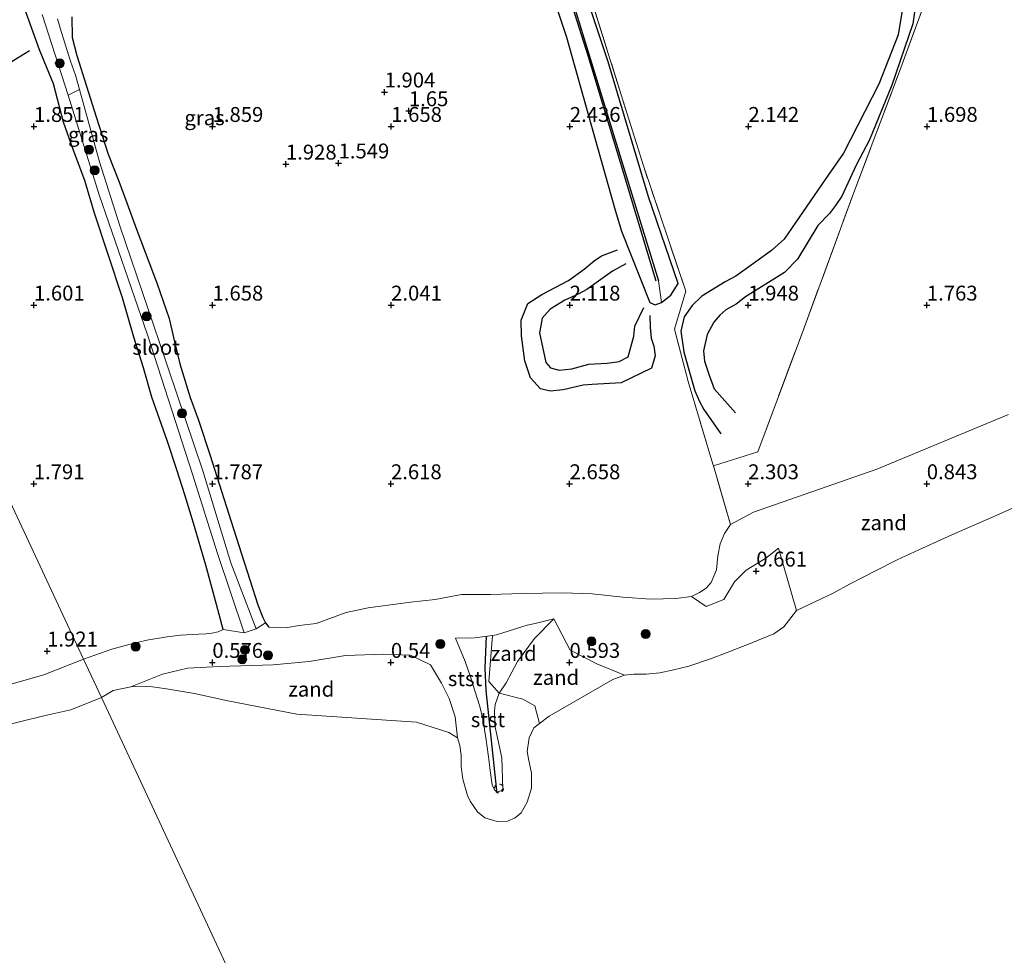
# Model space of a CAD drawing. Units: metres. Extents: x 119999 to 130006, y 437499 to 443750.
# Drawn here: x 122249 to 122414, y 439470 to 439627 of the extents above; entities that cross this region are included whole.
import ezdxf
from ezdxf.enums import TextEntityAlignment as Align

# ---------------------------------------------------------------- set-up
doc = ezdxf.new("R2010")
doc.units = ezdxf.units.M
doc.linetypes.add('IE-TERREINAFSCHEIDING', pattern=[10, 8, -2])
doc.linetypes.add('VW-6060_STREEP', pattern=[1.2, 0.6, -0.6])
doc.layers.get('0').update_dxf_attribs({"lineweight": 25})
for name, color, linetype in [('B-ME-GR-BOMENRIJ-L-B1', 10, 'Continuous'), ('B-ME-GW-GRONDWERKLIJN-L-B1', 10, 'Continuous'), ('B-ME-GW-HOOGTEPUNT-S-B1', 10, 'Continuous'), ('B-ME-GW-INSTEEKWATERGANG-L-B1', 10, 'Continuous'), ('B-ME-GW-WATERGANG-GREPPEL-L-B1', 10, 'Continuous'), ('B-ME-OG-BREUK-L-B1', 10, 'Continuous'), ('B-ME-VV-KRIBBEN-L-B1', 10, 'Continuous')]:
    doc.layers.add(name, color=color, linetype=linetype)
for name, color, linetype, lineweight in [('B-ME-GR-BOOM-S-B1', 93, 'Continuous', 18), ('B-ME-GW-KRUINLIJN-L-B1', 93, 'Continuous', 18), ('B-ME-GW-TEENLIJN-L-B1', 93, 'Continuous', 18), ('B-ME-IE-GRASLAND-GV-B6', 93, 'Continuous', 18), ('B-ME-IE-GRONDWERKLIJN-GROND_NIETINGERICHT-GV-B6', 253, 'Continuous', 18), ('B-ME-IE-HULPGEOMETRIE-L-B1', 53, 'Continuous', 18), ('B-ME-IE-TERREINAFSCHEIDING-RASTERHEKWERK-L-B1', 8, 'IE-TERREINAFSCHEIDING', 18), ('B-ME-OB-BEKLEDING-GV-B6', 253, 'Continuous', 18), ('B-ME-OB-WATERLIJN-L-B1', 133, 'OB-WATERLIJN', 18), ('B-ME-OG-WATER-GV-B6', 153, 'Continuous', 18), ('B-ME-VW-MARKERING-BEBAKENING-S-B1', 255, 'VW-6060_STREEP', 18)]:
    doc.layers.add(name, color=color, linetype=linetype, lineweight=lineweight)
doc.styles.add('NLCS-ISO', font='NLCS-ISO.TTF')
doc.linetypes.add('OB-WATERLIJN', pattern='A,10,[32,NLCS.SHX,S=2,R=0,X=0,Y=0],-12', length=22)

# ---------------------------------------------------------------- blocks, each defined once
blk = doc.blocks.new('hoogtepunt')
for p, q in [((-0.5, 0), (0.5, 0)), ((0, 0.5), (0, -0.5))]:
    blk.add_line(p, q)
blk = doc.blocks.new('boom')
h = blk.add_hatch(color=256)
edge = h.paths.add_edge_path()
edge.add_arc((0, 0), 0.75, 0, 360)
blk.add_circle((0, 0), 0.75)
blk = doc.blocks.new('dtb')
blk.add_circle((0, 0), 0.75)

msp = doc.modelspace()

# ---------------------------------------------------------------- linework, layer by layer
at = {"layer": 'B-ME-GR-BOMENRIJ-L-B1'}
msp.add_polyline3d([(122319.672, 439700.122, 1.463), (122326.868, 439676.416, 1.484), (122335.367, 439649.359, 1.484), (122344.423, 439620.714, 1.496), (122349.821, 439602.975, 1.742), (122355.784, 439583.038, 1.746)], dxfattribs=at)
at = {"layer": 'B-ME-GW-GRONDWERKLIJN-L-B1'}
for points in [[(122398.167, 439634.236, 2.089), (122396.494, 439624.336, 2.235), (122393.283, 439616.073, 2.372), (122387.315, 439604.48, 2.424), (122384.24, 439600.056, 2.424), (122381.813, 439596.479, 2.396), (122377.375, 439590.016, 2.368), (122375.24, 439588.149, 2.384), (122372.613, 439586.23, 2.388), (122369.237, 439583.818, 2.392), (122367.443, 439582.866, 2.396), (122363.543, 439580.454, 2.42), (122361.889, 439578.877, 2.461), (122360.57, 439576.998, 2.505), (122359.985, 439574.576, 2.549), (122360.501, 439571.099, 2.57), (122361.258, 439568.48, 2.509), (122362.333, 439564.565, 2.469), (122363.162, 439562.761, 2.453), (122363.847, 439561.444, 2.436), (122366.734, 439557.338, 2.227)], [(122354.78, 439577.24, 2.751), (122354.835, 439575.266, 2.775), (122355.009, 439573.435, 2.787), (122355.472, 439572.062, 2.804), (122355.718, 439570.457, 2.804), (122355.075, 439568.354, 2.828), (122349.994, 439565.896, 2.828), (122345.118, 439565.639, 2.84), (122343.618, 439565.505, 2.84), (122340.256, 439564.747, 2.832), (122338.071, 439564.508, 2.808), (122336.444, 439564.893, 2.8), (122334.773, 439566.77, 2.791), (122333.788, 439569.615, 2.787), (122333.259, 439573.8, 2.755), (122333.157, 439576.432, 2.711), (122334.299, 439579.212, 2.525), (122336.628, 439580.735, 2.473), (122341.135, 439583.126, 2.469), (122343.782, 439585, 2.489), (122345.447, 439586.379, 2.541), (122346.667, 439587.255, 2.557), (122349.376, 439588.263, 2.529)]]:
    msp.add_polyline3d(points, dxfattribs=at)
at = {"layer": 'B-ME-GW-INSTEEKWATERGANG-L-B1'}
msp.add_line((122290.254, 439525.604, 2.457), (122290.815, 439524.858, 2.444), dxfattribs=at)
for points in [[(122356.743, 439579.391, 2.497), (122358.345, 439580.663, 2.549), (122359.584, 439582.579, 2.586), (122354.58, 439597.175, 2.678), (122347.812, 439619.851, 2.501), (122341.026, 439640.145, 2.4), (122334.207, 439661.867, 2.295), (122322.488, 439700.995, 2.298)], [(122316.426, 439699.048, 2.553), (122321.444, 439684.293, 2.553), (122326.871, 439666.504, 2.485), (122333.648, 439647.064, 2.275), (122336.656, 439636.505, 2.126), (122340.775, 439623.983, 2.166), (122344.892, 439609.386, 2.295), (122348.998, 439594.917, 2.566), (122350.045, 439591.399, 2.65), (122354.814, 439579.394, 2.384), (122355.704, 439578.987, 2.4), (122356.743, 439579.391, 2.497)], [(122283.114, 439524.485, 2.154), (122282.026, 439528.706, 2.057), (122280.218, 439535.303, 2.021), (122278.155, 439542.322, 1.964), (122276.696, 439547.087, 1.964), (122275.354, 439551.321, 1.989), (122273.78, 439556.044, 1.989), (122271.145, 439563.509, 1.888), (122269.716, 439568.415, 1.605), (122268.101, 439573.564, 1.537), (122266.191, 439580.215, 1.613), (122263.686, 439587.784, 1.71), (122261.471, 439594.574, 1.65), (122259.898, 439599.892, 1.521), (122257.947, 439605.107, 1.589), (122256.305, 439609.69, 1.686), (122254.619, 439616.104, 1.807), (122252.239, 439621.86, 2.154), (122249.693, 439628.994, 2.319)], [(122257.691, 439627.382, 2.469), (122257.775, 439623.906, 2.384), (122258.531, 439620.881, 2.356), (122261.772, 439610.582, 2.126), (122263.792, 439604.297, 2.017), (122265.615, 439599.802, 2.053), (122266.912, 439596.155, 2.093), (122268.627, 439591.564, 2.142), (122272.023, 439582.564, 2.033), (122274.071, 439576.719, 1.997), (122274.924, 439572.821, 1.964), (122275.853, 439569.124, 1.92), (122277.589, 439563.463, 1.944), (122278.995, 439559.622, 2.053), (122280.957, 439553.703, 2.126), (122284.424, 439542.807, 2.17), (122288.958, 439528.604, 2.348), (122289.811, 439526.524, 2.432), (122290.254, 439525.604, 2.457)]]:
    msp.add_polyline3d(points, dxfattribs=at)
at = {"layer": 'B-ME-GW-KRUINLIJN-L-B1'}
for points in [[(122415.063, 439560.574, 2.202), (122392.938, 439551.406, 2.085), (122372.195, 439544.173, 2.364), (122368.366, 439542.102, 2.553)], [(122368.366, 439542.102, 2.553), (122367.366, 439540.601, 2.662), (122366.619, 439538.873, 2.598), (122366.222, 439536.846, 2.582), (122365.983, 439534.51, 2.566), (122365.077, 439532.349, 2.537), (122364.267, 439531.441, 2.533), (122363.122, 439530.686, 2.533), (122361.77, 439530.041, 2.533)], [(122361.77, 439530.041, 2.533), (122359.154, 439529.682, 2.586), (122354.932, 439529.593, 2.557), (122350.275, 439529.924, 2.376), (122345.131, 439530.444, 2.336), (122340.177, 439530.661, 2.219), (122333.374, 439530.534, 2.299), (122328.114, 439530.35, 2.618), (122323.131, 439530.332, 2.779), (122318.723, 439529.538, 2.779), (122314.585, 439529.045, 2.691), (122307.467, 439528.106, 2.63), (122303.8, 439527.31, 2.598), (122298.725, 439525.491, 2.461), (122295.915, 439525.152, 2.404), (122293.922, 439524.838, 2.4), (122290.815, 439524.858, 2.444)], [(122338.656, 439526.282, 1.65), (122335.447, 439522.973, 1.375), (122332.555, 439519.109, 1.25), (122330.648, 439515.511, 1.032), (122329.468, 439513.781, 1.077)], [(122283.114, 439524.485, 2.154), (122282.282, 439524.114, 2.142), (122281.223, 439523.856, 2.142), (122280.29, 439523.745, 2.118), (122279.018, 439523.674, 2.049), (122275.935, 439523.527, 2.029), (122273.724, 439523.227, 2.013), (122270.302, 439522.666, 2.013), (122267.515, 439521.991, 2.025), (122264.442, 439521.174, 2.025), (122259.669, 439519.479, 1.993)], [(122329.468, 439513.781, 1.077), (122328.809, 439511.886, 1.098), (122328.68, 439510.741, 1.101), (122328.781, 439508.351, 1.125), (122329.939, 439502.909, 1.327), (122330.129, 439497.687, 1.25), (122329.801, 439497.369, 1.25), (122329.136, 439497.238, 1.25), (122328.701, 439497.533, 1.246), (122328.313, 439498.376, 1.246), (122327.955, 439500.781, 1.266), (122327.796, 439502.24, 1.27), (122327.302, 439505.959, 1.214), (122326.761, 439509.416, 1.157), (122326.237, 439511.539, 1.161), (122325.385, 439514.178, 1.17), (122324.695, 439516.518, 1.274), (122323.755, 439519.092, 1.359), (122322.169, 439523.013, 1.44)], [(122259.669, 439519.479, 1.993), (122252.993, 439516.867, 1.986), (122247.656, 439515.356, 2.01)]]:
    msp.add_polyline3d(points, dxfattribs=at)
at = {"layer": 'B-ME-GW-TEENLIJN-L-B1'}
for points in [[(122328.392, 439523.495, 1.667), (122329.033, 439523.588, 1.682), (122334.207, 439525.21, 1.686), (122335.516, 439525.497, 1.666), (122338.656, 439526.282, 1.65)], [(122322.169, 439523.013, 1.44), (122325.419, 439523.064, 1.597), (122328.392, 439523.495, 1.667)], [(122267.629, 439514.876, 0.048), (122272.921, 439516.955, 0.266), (122277.153, 439517.97, 0.407), (122282.453, 439518.262, 0.508), (122291.501, 439518.519, 0.411), (122297.593, 439519.094, 0.484), (122303.66, 439520.091, 0.629), (122310.096, 439520.352, 0.742), (122314.581, 439520.182, 0.79), (122317.969, 439518.537, 0.657), (122319.823, 439515.45, 0.476), (122321.088, 439512.906, 0.315), (122322.121, 439509.805, 0.12), (122322.465, 439506.294, 0.048)]]:
    msp.add_polyline3d(points, dxfattribs=at)
at = {"layer": 'B-ME-GW-WATERGANG-GREPPEL-L-B1'}
msp.add_polyline3d([(122319.965, 439700.219, 1.37), (122327.819, 439674.154, 1.375), (122340.696, 439633.766, 1.412), (122350.403, 439601.979, 1.444), (122356.273, 439583.017, 1.444)], dxfattribs=at)
at = {"layer": 'B-ME-IE-GRASLAND-GV-B6'}
for points in [[(122415.063, 439560.574, 2.202), (122392.938, 439551.406, 2.085), (122372.195, 439544.173, 2.364), (122368.366, 439542.102, 2.553), (122365.489, 439551.974, 2.46), (122372.918, 439554.322, 2.231), (122380.327, 439574.107, 1.952), (122389.071, 439597.899, 1.783), (122396.573, 439617.771, 1.876), (122405.152, 439641.115, 1.549), (122408.673, 439650.944, 1.718), (122401.859, 439667.391, 1.722), (122395.239, 439683.901, 1.811), (122387.22, 439704, 1.755), (122380.301, 439720.932, 1.777), (122453.192, 439746.119, 1.277)], [(122323.823, 439701.388, 2.261), (122380.301, 439720.932, 1.777), (122387.22, 439704, 1.755), (122395.239, 439683.901, 1.811), (122401.859, 439667.391, 1.722), (122408.673, 439650.944, 1.718), (122405.152, 439641.115, 1.549), (122396.573, 439617.771, 1.876), (122389.071, 439597.899, 1.783), (122380.327, 439574.107, 1.952), (122372.918, 439554.322, 2.231), (122365.489, 439551.974, 2.46), (122365.406, 439552.26, 2.457), (122361.248, 439566.111, 2.678), (122358.963, 439574.925, 2.824), (122360.827, 439581.296, 2.771), (122353.707, 439602.374, 2.84), (122341.597, 439641.063, 2.453), (122330.464, 439675.919, 2.291), (122323.823, 439701.388, 2.261)], [(122316.426, 439699.048, 2.553), (122319.965, 439700.219, 1.37), (122327.819, 439674.154, 1.375), (122340.696, 439633.766, 1.412), (122350.403, 439601.979, 1.444), (122356.273, 439583.017, 1.444), (122356.743, 439579.391, 2.497), (122355.704, 439578.987, 2.4), (122354.814, 439579.394, 2.384), (122350.045, 439591.399, 2.65), (122348.998, 439594.917, 2.566), (122344.892, 439609.386, 2.295), (122340.775, 439623.983, 2.166), (122336.656, 439636.505, 2.126), (122333.648, 439647.064, 2.275), (122326.871, 439666.504, 2.485), (122321.444, 439684.293, 2.553), (122316.426, 439699.048, 2.553)], [(122319.965, 439700.219, 1.37), (122322.488, 439700.995, 2.298), (122334.207, 439661.867, 2.295), (122341.026, 439640.145, 2.4), (122347.812, 439619.851, 2.501), (122354.58, 439597.175, 2.678), (122359.584, 439582.579, 2.586), (122358.345, 439580.663, 2.549), (122356.743, 439579.391, 2.497), (122356.273, 439583.017, 1.444), (122350.403, 439601.979, 1.444), (122340.696, 439633.766, 1.412), (122327.819, 439674.154, 1.375), (122319.965, 439700.219, 1.37)], [(122259.669, 439519.479, 1.993), (122191.614, 439665.399, 1.552)], [(122191.614, 439665.399, 1.552), (122259.669, 439519.479, 1.993), (122252.993, 439516.867, 1.986), (122247.656, 439515.356, 2.01)], [(122341.597, 439641.063, 2.453), (122353.707, 439602.374, 2.84), (122360.827, 439581.296, 2.771), (122358.963, 439574.925, 2.824), (122361.248, 439566.111, 2.678), (122365.406, 439552.26, 2.457), (122365.489, 439551.974, 2.46), (122368.366, 439542.102, 2.553), (122367.366, 439540.601, 2.662), (122366.619, 439538.873, 2.598), (122366.222, 439536.846, 2.582), (122365.983, 439534.51, 2.566), (122365.077, 439532.349, 2.537), (122364.267, 439531.441, 2.533), (122363.122, 439530.686, 2.533), (122361.77, 439530.041, 2.533), (122359.154, 439529.682, 2.586), (122354.932, 439529.593, 2.557), (122350.275, 439529.924, 2.376), (122345.131, 439530.444, 2.336), (122340.177, 439530.661, 2.219), (122333.374, 439530.534, 2.299), (122328.114, 439530.35, 2.618), (122323.131, 439530.332, 2.779), (122318.723, 439529.538, 2.779), (122314.585, 439529.045, 2.691), (122307.467, 439528.106, 2.63), (122303.8, 439527.31, 2.598), (122298.725, 439525.491, 2.461), (122295.915, 439525.152, 2.404), (122293.922, 439524.838, 2.4), (122290.815, 439524.858, 2.444), (122290.254, 439525.604, 2.457), (122289.811, 439526.524, 2.432), (122288.958, 439528.604, 2.348), (122284.424, 439542.807, 2.17), (122280.957, 439553.703, 2.126), (122278.995, 439559.622, 2.053), (122277.589, 439563.463, 1.944), (122275.853, 439569.124, 1.92), (122274.924, 439572.821, 1.964), (122274.071, 439576.719, 1.997), (122272.023, 439582.564, 2.033), (122268.627, 439591.564, 2.142), (122266.912, 439596.155, 2.093), (122265.615, 439599.802, 2.053), (122263.792, 439604.297, 2.017), (122261.772, 439610.582, 2.126), (122258.531, 439620.881, 2.356), (122257.775, 439623.906, 2.384), (122257.691, 439627.382, 2.469)], [(122336.656, 439636.505, 2.126), (122340.775, 439623.983, 2.166), (122344.892, 439609.386, 2.295), (122348.998, 439594.917, 2.566), (122350.045, 439591.399, 2.65), (122354.814, 439579.394, 2.384), (122355.704, 439578.987, 2.4), (122356.743, 439579.391, 2.497), (122358.345, 439580.663, 2.549), (122359.584, 439582.579, 2.586), (122354.58, 439597.175, 2.678), (122347.812, 439619.851, 2.501), (122341.026, 439640.145, 2.4)], [(122249.693, 439628.994, 2.319), (122252.239, 439621.86, 2.154), (122254.619, 439616.104, 1.807), (122256.305, 439609.69, 1.686), (122257.947, 439605.107, 1.589), (122259.898, 439599.892, 1.521), (122261.471, 439594.574, 1.65), (122263.686, 439587.784, 1.71), (122266.191, 439580.215, 1.613), (122268.101, 439573.564, 1.537), (122269.716, 439568.415, 1.605), (122271.145, 439563.509, 1.888), (122273.78, 439556.044, 1.989), (122275.354, 439551.321, 1.989), (122276.696, 439547.087, 1.964), (122278.155, 439542.322, 1.964), (122280.218, 439535.303, 2.021), (122282.026, 439528.706, 2.057), (122283.114, 439524.485, 2.154), (122282.282, 439524.114, 2.142), (122281.223, 439523.856, 2.142), (122280.29, 439523.745, 2.118), (122279.018, 439523.674, 2.049), (122275.935, 439523.527, 2.029), (122273.724, 439523.227, 2.013), (122270.302, 439522.666, 2.013), (122267.515, 439521.991, 2.025), (122264.442, 439521.174, 2.025), (122259.669, 439519.479, 1.993)], [(122257.089, 439614.252, 1.4), (122262.293, 439597.513, 1.145), (122270.437, 439573.981, 1.036), (122277.946, 439550.547, 1.287), (122282.195, 439537.267, 1.464), (122286.664, 439523.898, 1.5), (122283.114, 439524.485, 2.154), (122282.026, 439528.706, 2.057), (122280.218, 439535.303, 2.021), (122278.155, 439542.322, 1.964), (122276.696, 439547.087, 1.964), (122275.354, 439551.321, 1.989), (122273.78, 439556.044, 1.989), (122271.145, 439563.509, 1.888), (122269.716, 439568.415, 1.605), (122268.101, 439573.564, 1.537), (122266.191, 439580.215, 1.613), (122263.686, 439587.784, 1.71), (122261.471, 439594.574, 1.65), (122259.898, 439599.892, 1.521), (122257.947, 439605.107, 1.589), (122256.305, 439609.69, 1.686), (122254.619, 439616.104, 1.807), (122252.239, 439621.86, 2.154), (122249.693, 439628.994, 2.319)], [(122252.715, 439627.794, 1.4), (122257.089, 439614.252, 1.4)], [(122257.691, 439627.382, 2.469), (122257.775, 439623.906, 2.384), (122258.531, 439620.881, 2.356), (122261.772, 439610.582, 2.126), (122263.792, 439604.297, 2.017), (122265.615, 439599.802, 2.053), (122266.912, 439596.155, 2.093), (122268.627, 439591.564, 2.142), (122272.023, 439582.564, 2.033), (122274.071, 439576.719, 1.997), (122274.924, 439572.821, 1.964), (122275.853, 439569.124, 1.92), (122277.589, 439563.463, 1.944), (122278.995, 439559.622, 2.053), (122280.957, 439553.703, 2.126), (122284.424, 439542.807, 2.17), (122288.958, 439528.604, 2.348), (122289.811, 439526.524, 2.432), (122290.254, 439525.604, 2.457), (122288.668, 439524.602, 1.5), (122284.395, 439535.684, 1.573), (122279.678, 439551.141, 1.512), (122272.423, 439572.675, 1.182), (122265.782, 439592.293, 1.125), (122262.359, 439603.012, 1.065), (122258.972, 439615.152, 1.4), (122258.289, 439617.579, 1.4), (122257.464, 439619.912, 1.4), (122255.964, 439624.774, 1.4), (122255.303, 439627.03, 1.4)]]:
    msp.add_polyline3d(points, dxfattribs=at)
at = {"layer": 'B-ME-IE-GRONDWERKLIJN-GROND_NIETINGERICHT-GV-B6'}
for points in [[(122431.236, 439551.798, 0.048), (122412.481, 439543.411, 0.048), (122405.512, 439540.375, 0.048), (122399.989, 439537.841, 0.048), (122396.375, 439536.186, 0.048), (122392.844, 439534.393, 0.048), (122388.354, 439532.071, 0.048), (122385.701, 439530.656, 0.048), (122379.461, 439527.646, 0.048), (122376.391, 439538.15, 0.722), (122374.276, 439536.451, 0.597), (122370.964, 439534.438, 0.883), (122368.994, 439532.496, 1.408), (122367.252, 439529.509, 1.678), (122364.257, 439528.333, 1.775), (122361.77, 439530.041, 2.533), (122363.122, 439530.686, 2.533), (122364.267, 439531.441, 2.533), (122365.077, 439532.349, 2.537), (122365.983, 439534.51, 2.566), (122366.222, 439536.846, 2.582), (122366.619, 439538.873, 2.598), (122367.366, 439540.601, 2.662), (122368.366, 439542.102, 2.553), (122372.195, 439544.173, 2.364), (122392.938, 439551.406, 2.085), (122415.063, 439560.574, 2.202)], [(122329.468, 439513.781, 1.077), (122327.738, 439515.745, 1.206), (122328.392, 439523.495, 1.667), (122329.033, 439523.588, 1.682), (122334.207, 439525.21, 1.686), (122335.516, 439525.497, 1.666), (122338.656, 439526.282, 1.65), (122335.447, 439522.973, 1.375), (122332.555, 439519.109, 1.25), (122330.648, 439515.511, 1.032), (122329.468, 439513.781, 1.077)], [(122350.547, 439516.795, 0.048), (122348.556, 439516.091, 0.048), (122337.872, 439509.938, 0.048), (122336.243, 439508.679, 0.048), (122335.462, 439511.636, 0.258), (122333.444, 439512.76, 0.585), (122329.468, 439513.781, 1.077), (122330.648, 439515.511, 1.032), (122332.555, 439519.109, 1.25), (122335.447, 439522.973, 1.375), (122338.656, 439526.282, 1.65), (122341.398, 439521.037, 0.871), (122345.908, 439518.718, 0.318), (122350.547, 439516.795, 0.048)], [(122322.465, 439506.294, 0.048), (122321.051, 439507.201, 0.048), (122315.612, 439508.911, 0.048), (122295.469, 439510.262, 0.048), (122283.891, 439512.472, 0.048), (122278.28, 439513.711, 0.048), (122273.58, 439514.494, 0.048), (122271.246, 439514.83, 0.048), (122269.339, 439514.963, 0.048), (122267.629, 439514.876, 0.048), (122272.921, 439516.955, 0.266), (122277.153, 439517.97, 0.407), (122282.453, 439518.262, 0.508), (122291.501, 439518.519, 0.411), (122297.593, 439519.094, 0.484), (122303.66, 439520.091, 0.629), (122310.096, 439520.352, 0.742), (122314.581, 439520.182, 0.79), (122317.969, 439518.537, 0.657), (122319.823, 439515.45, 0.476), (122321.088, 439512.906, 0.315), (122322.121, 439509.805, 0.12), (122322.465, 439506.294, 0.048)]]:
    msp.add_polyline3d(points, dxfattribs=at)
at = {"layer": 'B-ME-IE-HULPGEOMETRIE-L-B1'}
msp.add_line((122356.273, 439583.017, 1.444), (122356.743, 439579.391, 2.497), dxfattribs=at)
msp.add_polyline3d([(122361.562, 439247.217, 0.279), (122360.542, 439261.618, 1.686), (122362.365, 439273.035, 4.096), (122362.295, 439274.873, 4.31), (122362.277, 439275.333, 3.885), (122360.656, 439281.377, 6.041), (122360.561, 439282.572, 6.152), (122360.102, 439288.357, 6.095), (122360.012, 439289.488, 5.953), (122359.722, 439293.143, 4.634), (122359.115, 439300.796, 1.597), (122359.025, 439301.926, 1.503), (122358.903, 439303.468, 1.422), (122358.593, 439307.374, 0.012), (122262.673, 439513.039, 0.008), (122259.669, 439519.479, 1.993), (122191.614, 439665.399, 1.552)], dxfattribs=at)
at = {"layer": 'B-ME-IE-TERREINAFSCHEIDING-RASTERHEKWERK-L-B1'}
msp.add_line((122368.366, 439542.102, 2.553), (122365.489, 439551.974, 2.46), dxfattribs=at)
for points in [[(122365.489, 439551.974, 2.46), (122372.918, 439554.322, 2.231), (122380.327, 439574.107, 1.952), (122389.071, 439597.899, 1.783), (122396.573, 439617.771, 1.876), (122405.152, 439641.115, 1.549), (122408.673, 439650.944, 1.718), (122401.859, 439667.391, 1.722), (122395.239, 439683.901, 1.811), (122387.22, 439704, 1.755), (122380.301, 439720.932, 1.777)], [(122365.489, 439551.974, 2.46), (122365.406, 439552.26, 2.457), (122361.248, 439566.111, 2.678), (122358.963, 439574.925, 2.824), (122360.827, 439581.296, 2.771), (122353.707, 439602.374, 2.84), (122341.597, 439641.063, 2.453), (122330.464, 439675.919, 2.291), (122323.823, 439701.388, 2.261)]]:
    msp.add_polyline3d(points, dxfattribs=at)
at = {"layer": 'B-ME-OB-BEKLEDING-GV-B6'}
for points in [[(122262.673, 439513.039, 0.008), (122259.669, 439519.479, 1.993), (122264.442, 439521.174, 2.025), (122267.515, 439521.991, 2.025), (122270.302, 439522.666, 2.013), (122273.724, 439523.227, 2.013), (122275.935, 439523.527, 2.029), (122279.018, 439523.674, 2.049), (122280.29, 439523.745, 2.118), (122281.223, 439523.856, 2.142), (122282.282, 439524.114, 2.142), (122283.114, 439524.485, 2.154), (122286.664, 439523.898, 1.5), (122288.668, 439524.602, 1.5), (122290.254, 439525.604, 2.457), (122290.815, 439524.858, 2.444), (122293.922, 439524.838, 2.4), (122295.915, 439525.152, 2.404), (122298.725, 439525.491, 2.461), (122303.8, 439527.31, 2.598), (122307.467, 439528.106, 2.63), (122314.585, 439529.045, 2.691), (122318.723, 439529.538, 2.779), (122323.131, 439530.332, 2.779), (122328.114, 439530.35, 2.618), (122333.374, 439530.534, 2.299), (122340.177, 439530.661, 2.219), (122345.131, 439530.444, 2.336), (122350.275, 439529.924, 2.376), (122354.932, 439529.593, 2.557), (122359.154, 439529.682, 2.586), (122361.77, 439530.041, 2.533), (122364.257, 439528.333, 1.775), (122367.252, 439529.509, 1.678), (122368.994, 439532.496, 1.408), (122370.964, 439534.438, 0.883), (122374.276, 439536.451, 0.597), (122376.391, 439538.15, 0.722), (122379.461, 439527.646, 0.048), (122378.501, 439526.466, 0.048), (122377.287, 439524.919, 0.048), (122375.603, 439523.745, 0.048), (122371.656, 439522.129, 0.048), (122367.811, 439520.609, 0.048), (122365.131, 439519.619, 0.048), (122361.371, 439518.329, 0.048), (122358.522, 439517.655, 0.048), (122356.487, 439517.225, 0.048), (122354.2, 439516.988, 0.048), (122352.101, 439516.967, 0.048), (122350.547, 439516.795, 0.048), (122345.908, 439518.718, 0.318), (122341.398, 439521.037, 0.871), (122338.656, 439526.282, 1.65), (122335.516, 439525.497, 1.666), (122334.207, 439525.21, 1.686), (122329.033, 439523.588, 1.682), (122328.392, 439523.495, 1.667), (122325.419, 439523.064, 1.597), (122322.169, 439523.013, 1.44), (122323.755, 439519.092, 1.359), (122324.695, 439516.518, 1.274), (122325.385, 439514.178, 1.17), (122326.237, 439511.539, 1.161), (122326.761, 439509.416, 1.157), (122327.302, 439505.959, 1.214), (122327.796, 439502.24, 1.27), (122327.955, 439500.781, 1.266), (122328.313, 439498.376, 1.246), (122328.701, 439497.533, 1.246), (122329.136, 439497.238, 1.25), (122329.801, 439497.369, 1.25), (122330.129, 439497.687, 1.25), (122329.939, 439502.909, 1.327), (122328.781, 439508.351, 1.125), (122328.68, 439510.741, 1.101), (122328.809, 439511.886, 1.098), (122329.468, 439513.781, 1.077), (122333.444, 439512.76, 0.585), (122335.462, 439511.636, 0.258), (122336.243, 439508.679, 0.048), (122335.325, 439507.969, 0.048), (122334.525, 439506.292, 0.048), (122334.212, 439503.981, 0.048), (122334.394, 439502.779, 0.048), (122334.914, 439500.365, 0.048), (122334.931, 439497.82, 0.048), (122334.202, 439495.505, 0.048), (122333.198, 439493.691, 0.048), (122332.154, 439492.836, 0.048), (122330.879, 439492.307, 0.048), (122329.136, 439492.225, 0.048), (122327.1, 439492.857, 0.048), (122325.822, 439493.836, 0.048), (122324.616, 439495.669, 0.048), (122324.145, 439496.617, 0.048), (122323.391, 439499.329, 0.048), (122323.105, 439501.454, 0.048), (122323.082, 439503.359, 0.048), (122322.874, 439505.016, 0.048), (122322.465, 439506.294, 0.048), (122322.121, 439509.805, 0.12), (122321.088, 439512.906, 0.315), (122319.823, 439515.45, 0.476), (122317.969, 439518.537, 0.657), (122314.581, 439520.182, 0.79), (122310.096, 439520.352, 0.742), (122303.66, 439520.091, 0.629), (122297.593, 439519.094, 0.484), (122291.501, 439518.519, 0.411), (122282.453, 439518.262, 0.508), (122277.153, 439517.97, 0.407), (122272.921, 439516.955, 0.266), (122267.629, 439514.876, 0.048), (122264.632, 439514.23, 0.048), (122262.673, 439513.039, 0.008)], [(122329.468, 439513.781, 1.077), (122328.809, 439511.886, 1.098), (122328.68, 439510.741, 1.101), (122328.781, 439508.351, 1.125), (122329.939, 439502.909, 1.327), (122330.129, 439497.687, 1.25), (122329.801, 439497.369, 1.25), (122329.136, 439497.238, 1.25), (122328.701, 439497.533, 1.246), (122328.313, 439498.376, 1.246), (122327.955, 439500.781, 1.266), (122327.796, 439502.24, 1.27), (122327.302, 439505.959, 1.214), (122326.761, 439509.416, 1.157), (122326.237, 439511.539, 1.161), (122325.385, 439514.178, 1.17), (122324.695, 439516.518, 1.274), (122323.755, 439519.092, 1.359), (122322.169, 439523.013, 1.44), (122325.419, 439523.064, 1.597), (122328.392, 439523.495, 1.667), (122327.738, 439515.745, 1.206), (122329.468, 439513.781, 1.077)], [(122247.656, 439515.356, 2.01), (122252.993, 439516.867, 1.986), (122259.669, 439519.479, 1.993), (122262.673, 439513.039, 0.008)], [(122262.673, 439513.039, 0.008), (122257.54, 439511.016, 0.008), (122253.014, 439510.001, 0.008), (122240.658, 439506.973, 0.008)]]:
    msp.add_polyline3d(points, dxfattribs=at)
at = {"layer": 'B-ME-OB-WATERLIJN-L-B1'}
for points in [[(122431.236, 439551.798, 0.048), (122412.481, 439543.411, 0.048), (122405.512, 439540.375, 0.048), (122399.989, 439537.841, 0.048), (122396.375, 439536.186, 0.048), (122392.844, 439534.393, 0.048), (122388.354, 439532.071, 0.048), (122385.701, 439530.656, 0.048), (122379.461, 439527.646, 0.048), (122378.501, 439526.466, 0.048), (122377.287, 439524.919, 0.048), (122375.603, 439523.745, 0.048), (122371.656, 439522.129, 0.048), (122367.811, 439520.609, 0.048), (122365.131, 439519.619, 0.048), (122361.371, 439518.329, 0.048), (122358.522, 439517.655, 0.048), (122356.487, 439517.225, 0.048), (122354.2, 439516.988, 0.048), (122352.101, 439516.967, 0.048), (122350.547, 439516.795, 0.048), (122348.556, 439516.091, 0.048), (122337.872, 439509.938, 0.048), (122336.243, 439508.679, 0.048), (122335.325, 439507.969, 0.048), (122334.525, 439506.292, 0.048), (122334.212, 439503.981, 0.048), (122334.394, 439502.779, 0.048), (122334.914, 439500.365, 0.048), (122334.931, 439497.82, 0.048), (122334.202, 439495.505, 0.048), (122333.198, 439493.691, 0.048), (122332.154, 439492.836, 0.048), (122330.879, 439492.307, 0.048), (122329.136, 439492.225, 0.048), (122327.1, 439492.857, 0.048), (122325.822, 439493.836, 0.048), (122324.616, 439495.669, 0.048), (122324.145, 439496.617, 0.048), (122323.391, 439499.329, 0.048), (122323.105, 439501.454, 0.048), (122323.082, 439503.359, 0.048), (122322.874, 439505.016, 0.048), (122322.465, 439506.294, 0.048), (122321.051, 439507.201, 0.048), (122315.612, 439508.911, 0.048), (122295.469, 439510.262, 0.048), (122283.891, 439512.472, 0.048), (122278.28, 439513.711, 0.048), (122273.58, 439514.494, 0.048), (122271.246, 439514.83, 0.048), (122269.339, 439514.963, 0.048), (122267.629, 439514.876, 0.048), (122264.632, 439514.23, 0.048), (122262.673, 439513.039, 0.008)], [(122191.958, 439489.892, 0.008), (122196.866, 439491.564, 0.008), (122201.486, 439493.051, 0.008), (122206.693, 439494.733, 0.008), (122211.51, 439496.564, 0.008), (122214.405, 439497.785, 0.008), (122217.874, 439499.633, 0.008), (122219.669, 439500.727, 0.008), (122222.811, 439502.257, 0.008), (122228.304, 439504.209, 0.008), (122240.658, 439506.973, 0.008), (122253.014, 439510.001, 0.008), (122257.54, 439511.016, 0.008), (122262.673, 439513.039, 0.008)]]:
    msp.add_polyline3d(points, dxfattribs=at)
at = {"layer": 'B-ME-OG-BREUK-L-B1'}
for points in [[(122399.441, 439629.332, 1.678), (122398.994, 439626.205, 1.738), (122395.468, 439615.885, 1.855), (122391.693, 439606.752, 1.795), (122389.433, 439602.479, 1.751), (122387.03, 439597.272, 1.851), (122386.005, 439595.689, 1.851), (122384.958, 439594.345, 1.851), (122383.028, 439592.332, 1.847), (122379.595, 439586.671, 1.859), (122377.417, 439584.468, 1.872), (122370.88, 439580.332, 1.96), (122369.304, 439579.103, 2.013), (122367.577, 439578.147, 2.029), (122366.53, 439577.296, 2.033), (122365.545, 439576.105, 2.021), (122364.444, 439574.047, 2.001), (122363.821, 439571.302, 1.993), (122363.994, 439569.577, 2.001), (122364.761, 439567.204, 2.001), (122365.623, 439564.9, 2.009), (122369.19, 439560.861, 2.033)], [(122223.798, 439597.307, 2.158), (122228.523, 439603.134, 2.077), (122231.926, 439606.896, 2.053), (122234.939, 439609.433, 2.093), (122238.782, 439612.197, 2.142), (122241.43, 439614.139, 2.142), (122242.573, 439615.312, 2.126), (122243.675, 439616.46, 2.126), (122246.211, 439618.839, 2.182), (122247.687, 439619.926, 2.19), (122250.609, 439621.733, 2.198)], [(122350.792, 439585.888, 2.453), (122348.526, 439584.683, 2.457), (122346.543, 439583.286, 2.457), (122344.24, 439581.564, 2.44), (122342.741, 439580.801, 2.392), (122340.524, 439579.8, 2.287), (122338.074, 439578.293, 2.182), (122336.689, 439576.784, 2.178), (122336.276, 439574.312, 2.178), (122337.306, 439569.321, 2.283), (122338.083, 439568.41, 2.344), (122339.554, 439568.018, 2.356), (122341.711, 439568.271, 2.408), (122344.566, 439569.021, 2.44), (122347.657, 439569.222, 2.453), (122349.644, 439569.469, 2.453), (122351.171, 439570.279, 2.453), (122352.12, 439573.769, 2.473), (122352.28, 439575.437, 2.505), (122353.767, 439578.536, 2.509)]]:
    msp.add_polyline3d(points, dxfattribs=at)
at = {"layer": 'B-ME-OG-WATER-GV-B6'}
for points in [[(122257.089, 439614.252, 1.4), (122252.715, 439627.794, 1.4)], [(122255.303, 439627.03, 1.4), (122255.964, 439624.774, 1.4), (122257.464, 439619.912, 1.4), (122258.289, 439617.579, 1.4), (122258.972, 439615.152, 1.4), (122257.089, 439614.252, 1.4)], [(122257.089, 439614.252, 1.4), (122258.972, 439615.152, 1.4), (122262.359, 439603.012, 1.065), (122265.782, 439592.293, 1.125), (122272.423, 439572.675, 1.182), (122279.678, 439551.141, 1.512), (122284.395, 439535.684, 1.573), (122288.668, 439524.602, 1.5), (122286.664, 439523.898, 1.5), (122282.195, 439537.267, 1.464), (122277.946, 439550.547, 1.287), (122270.437, 439573.981, 1.036), (122262.293, 439597.513, 1.145), (122257.089, 439614.252, 1.4)], [(122358.593, 439307.374, 0.012), (122262.673, 439513.039, 0.008), (122264.632, 439514.23, 0.048), (122267.629, 439514.876, 0.048), (122269.339, 439514.963, 0.048), (122271.246, 439514.83, 0.048), (122273.58, 439514.494, 0.048), (122278.28, 439513.711, 0.048), (122283.891, 439512.472, 0.048), (122295.469, 439510.262, 0.048), (122315.612, 439508.911, 0.048), (122321.051, 439507.201, 0.048), (122322.465, 439506.294, 0.048), (122322.874, 439505.016, 0.048), (122323.082, 439503.359, 0.048), (122323.105, 439501.454, 0.048), (122323.391, 439499.329, 0.048), (122324.145, 439496.617, 0.048), (122324.616, 439495.669, 0.048), (122325.822, 439493.836, 0.048), (122327.1, 439492.857, 0.048), (122329.136, 439492.225, 0.048), (122330.879, 439492.307, 0.048), (122332.154, 439492.836, 0.048), (122333.198, 439493.691, 0.048), (122334.202, 439495.505, 0.048), (122334.931, 439497.82, 0.048), (122334.914, 439500.365, 0.048), (122334.394, 439502.779, 0.048), (122334.212, 439503.981, 0.048), (122334.525, 439506.292, 0.048), (122335.325, 439507.969, 0.048), (122336.243, 439508.679, 0.048), (122337.872, 439509.938, 0.048), (122348.556, 439516.091, 0.048), (122350.547, 439516.795, 0.048), (122352.101, 439516.967, 0.048), (122354.2, 439516.988, 0.048), (122356.487, 439517.225, 0.048), (122358.522, 439517.655, 0.048), (122361.371, 439518.329, 0.048), (122365.131, 439519.619, 0.048), (122367.811, 439520.609, 0.048), (122371.656, 439522.129, 0.048), (122375.603, 439523.745, 0.048), (122377.287, 439524.919, 0.048), (122378.501, 439526.466, 0.048), (122379.461, 439527.646, 0.048), (122385.701, 439530.656, 0.048), (122388.354, 439532.071, 0.048), (122392.844, 439534.393, 0.048), (122396.375, 439536.186, 0.048), (122399.989, 439537.841, 0.048), (122405.512, 439540.375, 0.048), (122412.481, 439543.411, 0.048), (122431.236, 439551.798, 0.048)], [(122240.658, 439506.973, 0.008), (122253.014, 439510.001, 0.008), (122257.54, 439511.016, 0.008), (122262.673, 439513.039, 0.008)], [(122262.673, 439513.039, 0.008), (122358.593, 439307.374, 0.012)]]:
    msp.add_polyline3d(points, dxfattribs=at)
at = {"layer": 'B-ME-VV-KRIBBEN-L-B1'}
msp.add_polyline3d([(122329.116, 439497.419, 1.249), (122327.278, 439514.246, 1.113), (122327.149, 439518.028, 1.404), (122327.348, 439523.344, 1.642)], dxfattribs=at)

# ---------------------------------------------------------------- block references
at = {"layer": 'B-ME-GR-BOOM-S-B1', "rotation": 90}
for p in [(122255.675, 439619.588, 1.17), (122260.588, 439605.088, 1.049), (122261.536, 439601.593, 1.085), (122270.272, 439577.091, 1.089), (122276.209, 439560.773, 1.488), (122354.107, 439523.736, 1.093), (122319.594, 439522.038, 1.283), (122344.996, 439522.475, 1.069), (122268.417, 439521.615, 1.791), (122286.775, 439521.064, 1.387), (122290.644, 439520.156, 1.258), (122286.32, 439519.46, 0.867)]:
    msp.add_blockref('boom', p, dxfattribs=at)
at = {"layer": 'B-ME-GW-HOOGTEPUNT-S-B1', "rotation": 90}
for p in [(122310.244, 439614.741, 1.904), (122310.244, 439614.741, 1.904), (122314.321, 439611.593, 1.65), (122314.321, 439611.593, 1.65), (122251.342, 439608.952, 1.851), (122251.342, 439608.952, 1.851), (122281.345, 439608.953, 1.859), (122281.345, 439608.953, 1.859), (122311.352, 439608.955, 1.658), (122311.352, 439608.955, 1.658), (122341.356, 439608.956, 2.436), (122341.356, 439608.956, 2.436), (122371.359, 439608.957, 2.142), (122371.359, 439608.957, 2.142), (122401.363, 439608.958, 1.698), (122401.363, 439608.958, 1.698), (122293.662, 439602.628, 1.928), (122293.662, 439602.628, 1.928), (122302.508, 439602.823, 1.549), (122302.508, 439602.823, 1.549), (122251.337, 439578.951, 1.601), (122251.337, 439578.951, 1.601), (122281.337, 439578.95, 1.658), (122281.337, 439578.95, 1.658), (122311.337, 439578.949, 2.041), (122311.337, 439578.949, 2.041), (122341.337, 439578.948, 2.118), (122341.337, 439578.948, 2.118), (122371.336, 439578.947, 1.948), (122371.336, 439578.947, 1.948), (122401.336, 439578.947, 1.763), (122401.336, 439578.947, 1.763), (122251.307, 439548.938, 1.791), (122251.307, 439548.938, 1.791), (122281.31, 439548.939, 1.787), (122281.31, 439548.939, 1.787), (122311.314, 439548.94, 2.618), (122311.314, 439548.94, 2.618), (122341.317, 439548.94, 2.658), (122341.317, 439548.94, 2.658), (122371.321, 439548.941, 2.303), (122371.321, 439548.941, 2.303), (122401.324, 439548.942, 0.843), (122401.324, 439548.942, 0.843), (122372.679, 439534.279, 0.661), (122372.679, 439534.279, 0.661), (122253.545, 439520.84, 1.921), (122253.545, 439520.84, 1.921), (122281.302, 439518.936, 0.576), (122281.302, 439518.936, 0.576), (122311.302, 439518.935, 0.54), (122311.302, 439518.935, 0.54), (122341.302, 439518.934, 0.593), (122341.302, 439518.934, 0.593)]:
    msp.add_blockref('hoogtepunt', p, dxfattribs=at)
at = {"layer": 'B-ME-VW-MARKERING-BEBAKENING-S-B1', "rotation": 90}
msp.add_blockref('dtb', (122329.452, 439497.777, 1.416), dxfattribs=at)

# ---------------------------------------------------------------- texts
at = {"layer": 'B-ME-GW-HOOGTEPUNT-S-B1', "ltscale": 0.2, "style": 'NLCS-ISO'}
for s, p in [('1.904', (122310.244, 439614.741, 1.904)), ('1.904', (122310.244, 439614.741, 1.904)), ('1.65', (122314.321, 439611.593, 1.65)), ('1.65', (122314.321, 439611.593, 1.65)), ('1.851', (122251.342, 439608.952, 1.851)), ('1.851', (122251.342, 439608.952, 1.851)), ('1.859', (122281.345, 439608.953, 1.859)), ('1.859', (122281.345, 439608.953, 1.859)), ('1.658', (122311.352, 439608.955, 1.658)), ('1.658', (122311.352, 439608.955, 1.658)), ('2.436', (122341.356, 439608.956, 2.436)), ('2.436', (122341.356, 439608.956, 2.436)), ('2.142', (122371.359, 439608.957, 2.142)), ('2.142', (122371.359, 439608.957, 2.142)), ('1.698', (122401.363, 439608.958, 1.698)), ('1.698', (122401.363, 439608.958, 1.698)), ('1.928', (122293.662, 439602.628, 1.928)), ('1.928', (122293.662, 439602.628, 1.928)), ('1.549', (122302.508, 439602.823, 1.549)), ('1.549', (122302.508, 439602.823, 1.549)), ('1.601', (122251.337, 439578.951, 1.601)), ('1.601', (122251.337, 439578.951, 1.601)), ('1.658', (122281.337, 439578.95, 1.658)), ('1.658', (122281.337, 439578.95, 1.658)), ('2.041', (122311.337, 439578.949, 2.041)), ('2.041', (122311.337, 439578.949, 2.041)), ('2.118', (122341.337, 439578.948, 2.118)), ('2.118', (122341.337, 439578.948, 2.118)), ('1.948', (122371.336, 439578.947, 1.948)), ('1.948', (122371.336, 439578.947, 1.948)), ('1.763', (122401.336, 439578.947, 1.763)), ('1.763', (122401.336, 439578.947, 1.763)), ('1.791', (122251.307, 439548.938, 1.791)), ('1.791', (122251.307, 439548.938, 1.791)), ('1.787', (122281.31, 439548.939, 1.787)), ('1.787', (122281.31, 439548.939, 1.787)), ('2.618', (122311.314, 439548.94, 2.618)), ('2.618', (122311.314, 439548.94, 2.618)), ('2.658', (122341.317, 439548.94, 2.658)), ('2.658', (122341.317, 439548.94, 2.658)), ('2.303', (122371.321, 439548.941, 2.303)), ('2.303', (122371.321, 439548.941, 2.303)), ('0.843', (122401.324, 439548.942, 0.843)), ('0.843', (122401.324, 439548.942, 0.843)), ('0.661', (122372.679, 439534.279, 0.661)), ('0.661', (122372.679, 439534.279, 0.661)), ('1.921', (122253.545, 439520.84, 1.921)), ('1.921', (122253.545, 439520.84, 1.921)), ('0.576', (122281.302, 439518.936, 0.576)), ('0.576', (122281.302, 439518.936, 0.576)), ('0.54', (122311.302, 439518.935, 0.54)), ('0.54', (122311.302, 439518.935, 0.54)), ('0.593', (122341.302, 439518.934, 0.593)), ('0.593', (122341.302, 439518.934, 0.593))]:
    msp.add_text(s, height=2.5, dxfattribs=at).set_placement(p, align=Align.BOTTOM_LEFT)
at = {"layer": 'B-ME-IE-GRASLAND-GV-B6', "ltscale": 0.2, "style": 'NLCS-ISO'}
for p in [(122279.99, 439610.4335), (122260.452, 439607.6165)]:
    msp.add_text('gras', height=2.5, dxfattribs=at).set_placement(p, align=Align.MIDDLE_CENTER)
at = {"layer": 'B-ME-IE-GRONDWERKLIJN-GROND_NIETINGERICHT-GV-B6', "ltscale": 0.2, "style": 'NLCS-ISO'}
for p in [(122394.1128, 439542.413), (122331.9207, 439520.452), (122339.0536, 439516.4361), (122297.9124, 439514.4535)]:
    msp.add_text('zand', height=2.5, dxfattribs=at).set_placement(p, align=Align.MIDDLE_CENTER)
at = {"layer": 'B-ME-OB-BEKLEDING-GV-B6', "ltscale": 0.2, "style": 'NLCS-ISO'}
for p in [(122323.7452, 439516.2284), (122327.6013, 439509.3344)]:
    msp.add_text('stst', height=2.5, dxfattribs=at).set_placement(p, align=Align.MIDDLE_CENTER)
at = {"layer": 'B-ME-OG-WATER-GV-B6', "ltscale": 0.2, "style": 'NLCS-ISO'}
msp.add_text('sloot', height=2.5, dxfattribs=at).set_placement((122271.8564, 439571.8764), align=Align.MIDDLE_CENTER)

doc.saveas('drawing.dxf')
